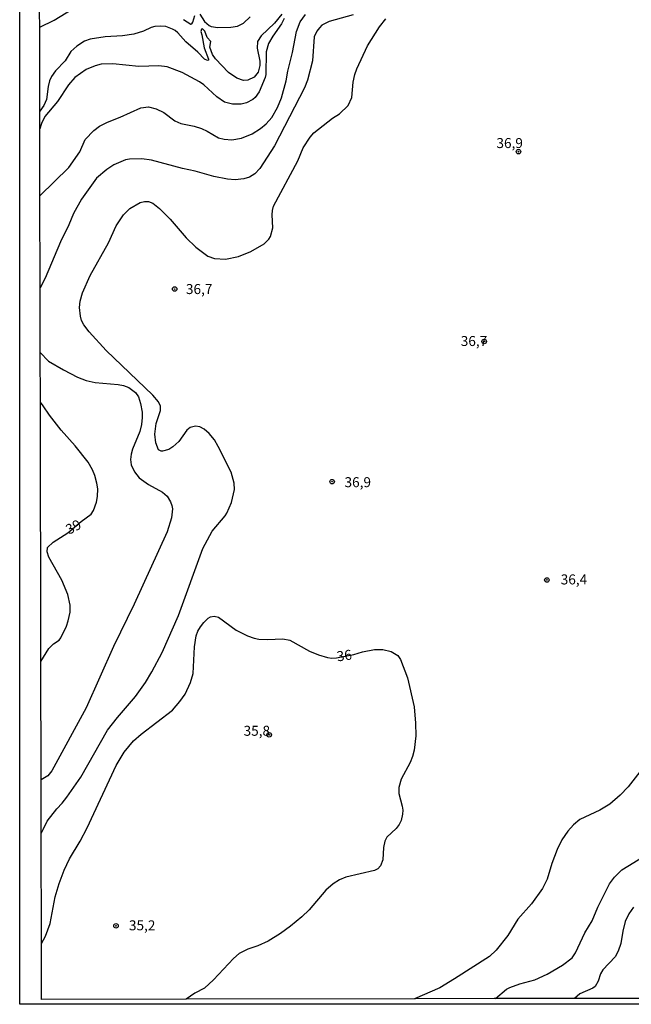
# Model space of a CAD drawing. Units: millimetres. Extents: x 178300 to 180720, y 1671502 to 1674280.
# Drawn here: x 178300 to 178454, y 1671502 to 1671748 of the extents above; entities that cross this region are included whole.
import ezdxf
from ezdxf.enums import TextEntityAlignment as Align

# ---------------------------------------------------------------- set-up
doc = ezdxf.new("R2010")
doc.units = ezdxf.units.MM
doc.header["$MEASUREMENT"] = 0
for name, color, linetype in [('IMAGEM', 7, 'Continuous'), ('V-CURVA_DE_NIVEL', 4, 'Continuous'), ('V-CURVA_MESTRA', 1, 'Continuous'), ('V-PONTO_DE_APARELHO', 4, 'Continuous'), ('V-TEXTO_DE_ALTIMETRIA', 7, 'Continuous'), ('X-LIMITE_5000', 6, 'Continuous')]:
    doc.layers.add(name, color=color, linetype=linetype)
picture_1 = doc.add_image_def('image1.jpg', size_in_pixel=(4029, 4627))

# ---------------------------------------------------------------- blocks, each defined once
blk = doc.blocks.new('805')
at = {"color": 0, "linetype": 'ByBlock', "lineweight": -2}
for radius in [0.562, 0.0806]:
    blk.add_circle((0, 0), radius, dxfattribs=at)

msp = doc.modelspace()

# ---------------------------------------------------------------- linework, layer by layer
at = {"layer": 'V-CURVA_DE_NIVEL'}
for points in [[(178305.49, 1671746.26), (178309.15, 1671748.02), (178313.6, 1671750.76)], [(178366.1, 1671749.51), (178364.29, 1671747.29), (178360.98, 1671744.14), (178360.04, 1671742.67), (178359.93, 1671741.04), (178360.6, 1671737.75), (178360.64, 1671736.66), (178360.16, 1671735.03), (178359.21, 1671733.78), (178357.63, 1671732.99), (178356.54, 1671732.92), (178354.88, 1671733.5), (178352.8, 1671734.97), (178349.5, 1671738.36), (178348.76, 1671739.44), (178348.11, 1671741.28), (178348.36, 1671742.7), (178347.42, 1671743.66), (178346.86, 1671745.29), (178346.29, 1671745.85), (178346, 1671745.76), (178345.81, 1671745.18), (178346.09, 1671744.4), (178346.67, 1671741.07), (178347.79, 1671738.29), (178347.77, 1671738.04), (178347.5, 1671737.91), (178346.76, 1671738.28), (178345.12, 1671740.04), (178342.07, 1671742.6), (178340.12, 1671744.83), (178339.4, 1671745.42), (178338.78, 1671745.8), (178337.08, 1671746.41), (178335.65, 1671746.55), (178334.3, 1671746.44), (178333.38, 1671746.19), (178331.46, 1671745.29), (178329.06, 1671744.56), (178326.19, 1671744.11), (178321.87, 1671743.88), (178318.13, 1671743.26), (178316.73, 1671742.74), (178314.81, 1671741.53), (178313.32, 1671740.19), (178311.87, 1671737.85), (178309.47, 1671735.32), (178308.45, 1671733.91), (178307.98, 1671732.86), (178307.62, 1671731.46), (178307.19, 1671728.13), (178306.51, 1671726.69), (178305.53, 1671725.22)], [(178305.57, 1671704.01), (178312.76, 1671711.16), (178315.58, 1671715.03), (178316.87, 1671718.18), (178319.02, 1671720.44), (178320.48, 1671721.47), (178322.48, 1671722.49), (178325.67, 1671723.72), (178330.82, 1671726.04), (178332.77, 1671726.32), (178334.65, 1671725.81), (178336.57, 1671724.92), (178339.32, 1671722.82), (178340.79, 1671722.14), (178344.15, 1671721.52), (178346, 1671720.89), (178347.41, 1671720.25), (178350.28, 1671718.59), (178351.72, 1671718.22), (178353.64, 1671718.05), (178356.03, 1671718.49), (178358.72, 1671719.61), (178360.74, 1671720.89), (178362.22, 1671722.1), (178363.59, 1671723.65), (178365.03, 1671726.15), (178366.02, 1671728.55), (178367.23, 1671732.86), (178367.61, 1671735.26), (178368.78, 1671739.92), (178369.79, 1671745.2), (178370.68, 1671747.59), (178372.04, 1671749.44)], [(178305.89, 1671544.36), (178306.38, 1671545.37), (178307.39, 1671547.46), (178309.76, 1671550.55), (178311.13, 1671551.96), (178312.32, 1671553.47), (178315.81, 1671558.44), (178322.49, 1671570.23), (178325, 1671573.44), (178329.48, 1671578.68), (178331.97, 1671582.15), (178333.57, 1671584.84), (178336.14, 1671589.73), (178340.23, 1671598.93), (178346.35, 1671615.71), (178348.7, 1671620.05), (178351.92, 1671623.92), (178352.31, 1671624.59), (178353.49, 1671627.25), (178354.24, 1671630.5), (178354.21, 1671632.13), (178353.46, 1671634.85), (178350.2, 1671641.31), (178349.26, 1671642.94), (178347.96, 1671644.52), (178346.7, 1671645.59), (178345.55, 1671646.2), (178344.47, 1671646.37), (178343.2, 1671646.05), (178342.32, 1671645.33), (178340.29, 1671642.56), (178338.84, 1671641.21), (178337.79, 1671640.51), (178336.22, 1671640.07), (178335.87, 1671640.07), (178335.26, 1671640.46), (178334.57, 1671642.2), (178334.32, 1671644.34), (178334.63, 1671647.06), (178335.72, 1671650.29), (178335.72, 1671651.37), (178335.26, 1671652.46), (178333.8, 1671654.17), (178322.14, 1671665.34), (178317.84, 1671670), (178316.55, 1671671.76), (178316, 1671672.85), (178315.7, 1671673.93), (178315.46, 1671676.07), (178315.59, 1671677.67), (178316.18, 1671679.78), (178318.13, 1671684.1), (178322.75, 1671692.24), (178324.63, 1671696.56), (178326.5, 1671699.28), (178328.07, 1671700.89), (178330.66, 1671702.36), (178331.71, 1671702.61), (178332.77, 1671702.64), (178333.86, 1671702.25), (178335.48, 1671700.86), (178338.13, 1671698.17), (178342.13, 1671693.55), (178344.58, 1671691.22), (178347.63, 1671688.92), (178349.26, 1671688.33), (178351.98, 1671688.2), (178355.23, 1671688.87), (178358.32, 1671690.08), (178361.69, 1671692), (178362.88, 1671693.17), (178363.32, 1671693.87), (178363.89, 1671696.02), (178363.68, 1671699.28), (178363.75, 1671700.36), (178364.05, 1671701.45), (178370.16, 1671712.82), (178371.47, 1671716.05), (178373.18, 1671718.77), (178374.15, 1671719.82), (178378.83, 1671723.46), (178380.58, 1671724.61), (178382.73, 1671726.64), (178383.62, 1671728.64), (178383.94, 1671732.48), (178384.38, 1671734.4), (178384.9, 1671735.83), (178387.57, 1671741.59), (178390.59, 1671746.38), (178392.14, 1671748.36)], [(178384, 1671749.36), (178377.99, 1671747.73), (178376.15, 1671746.76), (178375.51, 1671746.12), (178374.85, 1671745.27), (178374.2, 1671743.82), (178373.78, 1671737.81), (178372.57, 1671733.02), (178371.79, 1671731.1), (178364.26, 1671716.56), (178360.64, 1671710.91), (178359.36, 1671709.53), (178358.01, 1671708.71), (178356.64, 1671708.32), (178354.4, 1671708.08), (178352.49, 1671708.22), (178349.13, 1671708.89), (178344.43, 1671710.24), (178341.21, 1671710.92), (178333.47, 1671712.96), (178331.08, 1671713.3), (178327.94, 1671713.19), (178326.99, 1671713.02), (178324.08, 1671711.77), (178322.32, 1671710.68), (178319.68, 1671708.48), (178315.94, 1671703.19), (178313.99, 1671699.64), (178312.81, 1671696.81), (178310.72, 1671692.53)], [(178341.47, 1671748.21), (178343.3, 1671747.06), (178343.6, 1671747.14), (178343.86, 1671747.5), (178344.35, 1671749.22)], [(178345.6, 1671749.56), (178346.76, 1671747.69), (178347.93, 1671746.73), (178348.46, 1671746.49), (178350.12, 1671746.22), (178353.38, 1671746.28), (178355.04, 1671746.54), (178356.53, 1671747.3), (178358.15, 1671748.87)], [(178310.72, 1671692.53), (178306.86, 1671683.45), (178305.62, 1671680.99), (178305.62, 1671680.99), (178305.62, 1671680.99)], [(178305.65, 1671664.8), (178307.73, 1671662.66), (178311.42, 1671660.45), (178314.97, 1671658.61), (178317.17, 1671657.81), (178319.38, 1671657.28), (178325.1, 1671656.84), (178326.44, 1671656.53), (178327.78, 1671656.02), (178329.45, 1671654.81), (178330.2, 1671653.7), (178330.76, 1671652.08), (178331.17, 1671649.87), (178331.15, 1671648.56), (178330.98, 1671646.8), (178330.56, 1671645.01), (178328.72, 1671640.6), (178328.37, 1671639.32), (178328.2, 1671637.98), (178328.42, 1671636.7), (178329.23, 1671634.91), (178330.42, 1671633.44), (178332.71, 1671631.79), (178336.25, 1671629.86), (178337.42, 1671628.82), (178338.25, 1671627.44), (178338.59, 1671626.54), (178338.71, 1671625.65), (178338.47, 1671623.41), (178337.37, 1671619.9), (178329.16, 1671601.81), (178323.96, 1671591.23), (178317.17, 1671575.8), (178308.55, 1671560.04), (178307.5, 1671558.79), (178305.86, 1671557.8)], [(178305.8, 1671587.41), (178307.79, 1671590.73), (178308.99, 1671591.9), (178310.37, 1671592.82), (178310.77, 1671593.38), (178312.17, 1671596.28), (178312.65, 1671597.62), (178313.1, 1671599.79), (178313.12, 1671601.58), (178312.52, 1671604.2), (178311.04, 1671607.78), (178307.75, 1671613.6), (178307.36, 1671614.91), (178307.46, 1671615.98), (178308.83, 1671617.34), (178312.52, 1671619.64), (178315.88, 1671622.47), (178318.34, 1671624.29), (178319, 1671625.28), (178319.68, 1671627.34), (178319.97, 1671628.78), (178320.03, 1671630.7), (178319.82, 1671632.1), (178319.28, 1671634.02), (178318.68, 1671635.46), (178317.59, 1671637.38), (178314.36, 1671641.47), (178310.85, 1671645.4), (178307.95, 1671649.14), (178306.37, 1671651.42), (178305.68, 1671652.34)], [(178305.94, 1671516.85), (178306.96, 1671518.64), (178308.08, 1671521.82), (178309.36, 1671528.47), (178310.35, 1671531.82), (178311.61, 1671535.18), (178312.92, 1671537.99), (178315.59, 1671542.43), (178317.35, 1671545.76), (178324.68, 1671561.38), (178326.66, 1671564.71), (178328.99, 1671567.58), (178330.92, 1671569.27), (178338.75, 1671575.27), (178340.61, 1671577.39), (178341.95, 1671579.23), (178343.22, 1671582.19), (178343.92, 1671584.39), (178344.22, 1671591.1), (178344.7, 1671593.88), (178345.12, 1671595), (178345.76, 1671596.09), (178346.59, 1671597.21), (178347.68, 1671598.27), (178348.3, 1671598.64), (178349.19, 1671598.78), (178350.28, 1671598.53), (178354.72, 1671595.26), (178357.54, 1671593.88), (178359.17, 1671593.28), (178360.32, 1671593.06), (178362.55, 1671592.94), (178366.39, 1671593.1), (178368.08, 1671592.81), (178373.07, 1671590.05), (178375.3, 1671589.12), (178377.54, 1671588.45), (178378.66, 1671588.3), (178379.79, 1671588.35), (178384.13, 1671589.18), (178386.3, 1671589.84), (178389.36, 1671590.44), (178391.41, 1671590.46), (178393.52, 1671589.92), (178395.19, 1671588.93), (178395.86, 1671587.94), (178397.54, 1671583.34), (178399.24, 1671576.08), (178399.62, 1671571.96), (178399.63, 1671568.83), (178399.24, 1671565.22), (178398.86, 1671563.68), (178398.26, 1671562.15), (178396.02, 1671557.96), (178395.38, 1671555.92), (178395.38, 1671554.38), (178396.28, 1671551.22), (178396.39, 1671550.2), (178396.34, 1671549.18), (178395.99, 1671547.64), (178395.48, 1671546.62), (178394.71, 1671545.6), (178392.43, 1671543.45), (178391.9, 1671542.46), (178391.6, 1671540.83), (178391.42, 1671537.77), (178390.86, 1671536.23), (178390.13, 1671535.48), (178389.3, 1671535.13), (178382.11, 1671533.39), (178380.58, 1671532.75), (178378.98, 1671531.73), (178377.15, 1671530.14), (178372.99, 1671525.29), (178371.1, 1671523.46), (178368.27, 1671521.16), (178365.76, 1671519.33), (178362.68, 1671517.44), (178360.12, 1671516.21), (178357.57, 1671515.38), (178355.46, 1671514.32), (178353.98, 1671513.06), (178349.03, 1671507.73), (178346.79, 1671505.63), (178344.31, 1671504.4), (178342.17, 1671502.86)], [(178455.74, 1671559.82), (178452.86, 1671556.09), (178450.86, 1671553.96), (178448.26, 1671551.74), (178445.74, 1671550.2), (178440.69, 1671547.83), (178439.12, 1671546.55), (178437.69, 1671544.93), (178436.24, 1671542.8), (178435.04, 1671540.36), (178433.73, 1671536.87), (178432.51, 1671532.97), (178431.39, 1671530.61), (178428.59, 1671526.72), (178425.17, 1671522.91), (178422.68, 1671518.86), (178419.77, 1671515.14), (178418.13, 1671513.56), (178409.38, 1671507.98), (178405.66, 1671505.76), (178399.37, 1671502.97)], [(178419.63, 1671503.01), (178422.33, 1671505.35), (178423.17, 1671505.81), (178425.67, 1671506.71), (178429.47, 1671507.76), (178432.54, 1671509.17), (178436.4, 1671511.42), (178438.78, 1671513.22), (178439.63, 1671514.47), (178441.98, 1671519.52), (178443.8, 1671522.52), (178445.22, 1671525.88), (178448.14, 1671531.76), (178449.44, 1671533.45), (178451.26, 1671535.29), (178456.86, 1671538.66)], [(178454.18, 1671525.94), (178452.96, 1671524.25), (178452.09, 1671522.33), (178451.5, 1671519.94), (178451.02, 1671516.8), (178450.35, 1671514.89), (178449.57, 1671513.45), (178446.52, 1671510.22), (178445.94, 1671509.2)], [(178445.94, 1671509.2), (178445.32, 1671507.41), (178444.53, 1671506.06), (178443.99, 1671505.65), (178440.72, 1671504.21), (178439.37, 1671503.05)]]:
    msp.add_lwpolyline(points, dxfattribs=at)
at = {"layer": 'V-CURVA_MESTRA'}
msp.add_lwpolyline([(178366.72, 1671748.44), (178366.05, 1671747.11), (178363.86, 1671744.03), (178362.79, 1671742.22), (178362.22, 1671740.08), (178362.12, 1671734.4), (178361.94, 1671733.69), (178360.41, 1671730.11), (178359.48, 1671728.71), (178358.88, 1671728.14), (178357.31, 1671727.35), (178355.91, 1671727.03), (178353.76, 1671726.98), (178351.78, 1671727.5), (178349.86, 1671728.8), (178346.63, 1671731.85), (178345.49, 1671732.63), (178341.2, 1671734.95), (178337.43, 1671736.37), (178335.29, 1671736.63), (178330.28, 1671736.4), (178323.79, 1671737.13), (178320.85, 1671737), (178319.38, 1671736.6), (178317.17, 1671735.66), (178314.29, 1671733.66), (178312.72, 1671731.84), (178309.93, 1671727.63), (178306.79, 1671723.89), (178305.96, 1671722.16), (178305.54, 1671720.85)], dxfattribs=at)
at = {"layer": 'X-LIMITE_5000'}
msp.add_lwpolyline([(178458.15, 1671503.08), (178439.6, 1671503.05), (178419.24, 1671503.01), (178399.55, 1671502.97), (178342.17, 1671502.86), (178305.97, 1671502.79), (178305.94, 1671516.85), (178305.89, 1671544.36), (178305.86, 1671557.8), (178305.8, 1671587.41), (178305.67, 1671652.43), (178305.65, 1671664.8), (178305.62, 1671680.99), (178305.57, 1671704.01), (178305.54, 1671720.85), (178305.53, 1671725.22), (178305.49, 1671746.26), (178305.48, 1671750.12)], dxfattribs=at)

# ---------------------------------------------------------------- block references
at = {"layer": 'V-PONTO_DE_APARELHO', "xscale": 0.999998301267624, "yscale": 0.999998301267624, "zscale": 0.999998301267624}
for p in [(178425.37, 1671715.09), (178339.29, 1671680.7), (178416.77, 1671667.56), (178378.71, 1671632.47), (178432.48, 1671607.86), (178362.95, 1671569.07), (178324.59, 1671521.25)]:
    msp.add_blockref('805', p, dxfattribs=at)

# ---------------------------------------------------------------- texts
at = {"layer": 'V-TEXTO_DE_ALTIMETRIA'}
for s, p in [('36,9', (178423.16, 1671717.26)), ('36,7', (178345.42, 1671680.7)), ('36,7', (178414.23, 1671667.69)), ('36,9', (178385.13, 1671632.34)), ('36,4', (178439.26, 1671607.99)), ('35,8', (178359.86, 1671570.09)), ('35,2', (178331.15, 1671521.37))]:
    msp.add_text(s, height=2.5, dxfattribs=at).set_placement(p, align=Align.MIDDLE_CENTER)
for s, rotation, p in [('39', 28, (178313.94, 1671621.15)), ('36', 8, (178381.76, 1671588.94))]:
    msp.add_text(s, height=2.5, rotation=rotation, dxfattribs=at).set_placement(p, align=Align.MIDDLE_CENTER)

# ---------------------------------------------------------------- referenced raster images: frames only (the image files are external)
at = {"layer": 'IMAGEM'}
image = msp.add_image(picture_1, insert=(178300.49, 1671501.59), size_in_units=(2419.22, 2778.29), dxfattribs=at)
image.dxf.flags = 7

doc.saveas('drawing.dxf')
